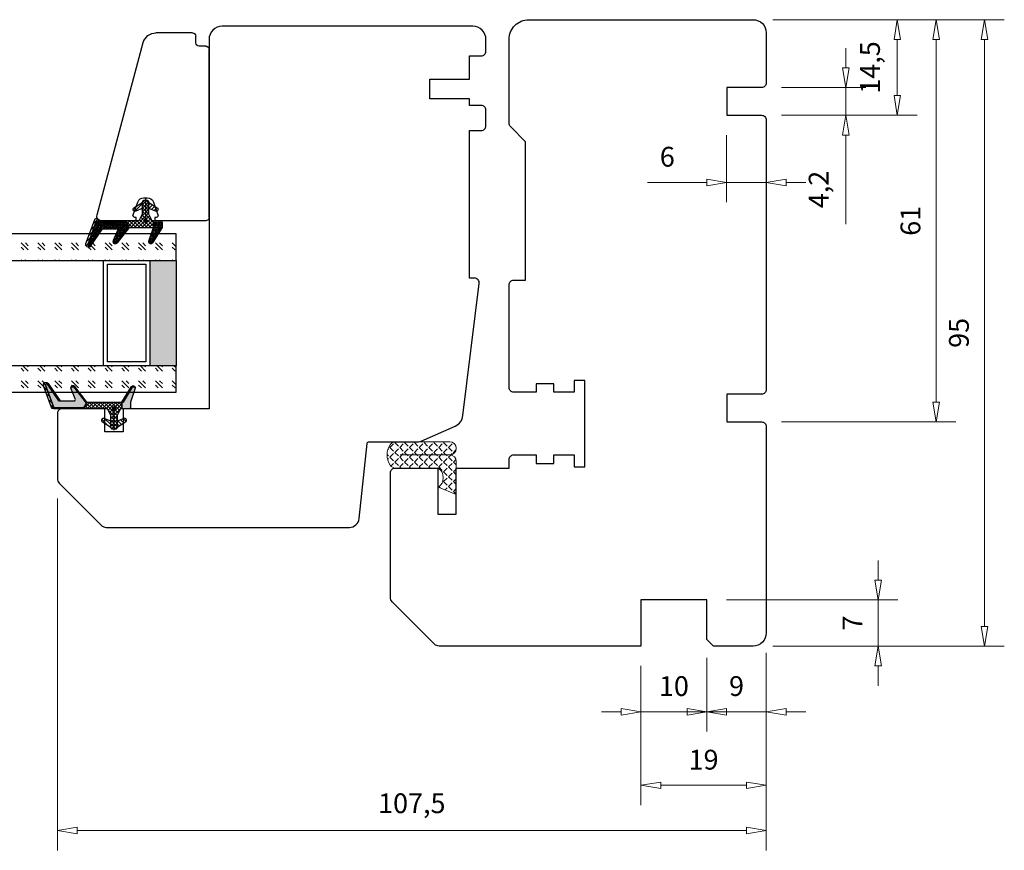
# Model space of a CAD drawing. Units: millimetres. Extents: x -1276 to -531, y -153 to 312.
# Drawn here: x -680 to -531, y -2 to 124 of the extents above; entities that cross this region are included whole.
import ezdxf

# ---------------------------------------------------------------- set-up
doc = ezdxf.new("R2010")
doc.units = ezdxf.units.MM
for name, pattern in [('AIG_MITTE_2', [8, 5, -1, 1, -1]), ('GEN7A', [7.5, 5, -1.25, 0, -1.25]), ('HIDDEN', [0.375, 0.25, -0.125])]:
    doc.linetypes.add(name, pattern=pattern)
for name, color, linetype, lineweight in [('Dimensjon', 1, 'Continuous', 13), ('Mittellinie', 4, 'GEN7A', 25), ('PRIMÆRPAKNING', 3, 'Continuous', 13), ('Schraffur', 1, 'Continuous', 13)]:
    doc.layers.add(name, color=color, linetype=linetype, lineweight=lineweight)
doc.dimstyles.new('Product', dxfattribs={"dimscale": 2, "dimtxt": 1.5, "dimasz": 1.5, "dimexe": 1.5, "dimexo": 1.5, "dimgap": 1, "dimtad": 1, "dimtxsty": 'Standard', "dimblk": 'CLOSEDBLANK', "dimcen": 1.5, "dimclrd": 256, "dimclre": 256, "dimclrt": 3, "dimadec": 1, "dimazin": 0, "dimtfac": 1, "dimtmove": 0, "dimatfit": 3, "dimfxl": 1, "dimlwd": -1, "dimlwe": -1, "dimarcsym": 0})
pattern_1 = [(45, (3.1785, -22.58184), (-0.280633, 0.280633), [])]

# ---------------------------------------------------------------- blocks, each defined once
blk = doc.blocks.new('QL 3056-3009')
at = {"layer": 'PRIMÆRPAKNING'}
h = blk.add_hatch(dxfattribs=at)
h.set_pattern_fill('ANGLE', color=256, scale=0.15, angle=45)
h.set_pattern_definition([(45, (116.2154, -517.764), (-0.7408711, 0.7408711), [0.762, -0.28575]), (135, (116.2154, -517.764), (-0.7408711, -0.7408711), [0.762, -0.28575])])
h.paths.add_polyline_path([(3.9, 4.3, 0.414214), (2.9, 5.3), (-2.1, 5.3), (-1, 2.6, -0.508651), (1.9, 2.6), (1.9, -3.9, 0.253244), (2.36, -4.74, 0.297693), (5.45, -4.74, 0.253244), (5.9, -3.9), (5.9, 4.3, 0.414214), (4.9, 5.3, 0.414214)])
for p, q in [((-2.1, 5.3), (-1, 2.6)), ((-2.1, 5.3), (2.9, 5.3)), ((2.9, 5.3), (2.9, 5.3)), ((4.9, 5.3), (4.9, 5.3)), ((3.9, 4.3), (3.9, -3.2)), ((5.9, -3.9), (5.9, 4.3)), ((1.9, 2.6), (1.9, -3.9))]:
    blk.add_line(p, q, dxfattribs=at)
for centre, radius, start, end in [((2.9, 4.3), 1, 0, 90), ((4.9, 4.3), 1, 90, 180), ((4.9, 4.3), 1, 0, 90), ((0.45, 1.54), 1.79, 36.0796, 143.9204), ((2.9, -3.9), 1, 180, 236.8442), ((4.9, -3.9), 1, 303.1558, 0), ((3.9, -2.37), 2.83, 236.8442, 303.1558)]:
    blk.add_arc(centre, radius, start, end, dxfattribs=at)
blk = doc.blocks.new('_ClosedBlank')
at = {"color": 0, "linetype": 'ByBlock', "lineweight": -2}
for p, q in [((-1, 0.167), (0, 0)), ((-1, 0.167), (-1, -0.167)), ((0, 0), (-1, -0.167))]:
    blk.add_line(p, q, dxfattribs=at)
blk = doc.blocks.new('*D106')
at = {"layer": 'Defpoints', "color": 0, "transparency": 16777216}
for p in [(-568.64, 124.04), (-533.53, 124.04), (-568.64, 29.04)]:
    blk.add_point(p, dxfattribs=at)
at = {"layer": 'Dimensjon', "transparency": 16777216}
for p, q in [((-565.64, 124.04), (-530.53, 124.04)), ((-533.53, 32.04), (-533.53, 121.04)), ((-565.64, 29.04), (-530.53, 29.04))]:
    blk.add_line(p, q, dxfattribs=at)
at = {"layer": 'Dimensjon', "transparency": 16777216, "xscale": 3, "yscale": 3, "zscale": 3}
for p, rotation in [((-533.53, 124.04), 90), ((-533.53, 29.04), 270)]:
    blk.add_blockref('_ClosedBlank', p, dxfattribs=dict(at, rotation=rotation))
at = {"layer": 'Dimensjon', "color": 3, "transparency": 16777216, "insert": (-537.03, 76.54), "char_height": 3, "attachment_point": 5, "rotation": 90}
blk.add_mtext('95', dxfattribs=at)
blk = doc.blocks.new('*D107')
at = {"layer": 'Defpoints', "color": 0, "transparency": 16777216}
for p in [(-575.64, 30.24), (-585.64, 29.04), (-575.64, 19.09)]:
    blk.add_point(p, dxfattribs=at)
at = {"layer": 'Dimensjon', "transparency": 16777216}
for p, q in [((-575.64, 27.24), (-575.64, 16.09)), ((-585.64, 26.04), (-585.64, 16.09)), ((-588.64, 19.09), (-591.64, 19.09)), ((-585.64, 19.09), (-575.64, 19.09)), ((-572.64, 19.09), (-569.64, 19.09))]:
    blk.add_line(p, q, dxfattribs=at)
at = {"layer": 'Dimensjon', "transparency": 16777216, "xscale": 3, "yscale": 3, "zscale": 3}
blk.add_blockref('_ClosedBlank', (-585.64, 19.09), dxfattribs=at)
at = {"layer": 'Dimensjon', "transparency": 16777216, "xscale": 3, "yscale": 3, "zscale": 3, "rotation": 180}
blk.add_blockref('_ClosedBlank', (-575.64, 19.09), dxfattribs=at)
at = {"layer": 'Dimensjon', "color": 3, "transparency": 16777216, "insert": (-580.64, 22.59), "char_height": 3, "attachment_point": 5}
blk.add_mtext('10', dxfattribs=at)
blk = doc.blocks.new('*D108')
at = {"layer": 'Defpoints', "color": 0, "transparency": 16777216}
for p in [(-566.64, 31.04), (-585.64, 29.04), (-566.64, 7.93)]:
    blk.add_point(p, dxfattribs=at)
at = {"layer": 'Dimensjon', "transparency": 16777216}
for p, q in [((-566.64, 28.04), (-566.64, 4.93)), ((-585.64, 26.04), (-585.64, 4.93)), ((-582.64, 7.93), (-569.64, 7.93))]:
    blk.add_line(p, q, dxfattribs=at)
at = {"layer": 'Dimensjon', "transparency": 16777216, "xscale": 3, "yscale": 3, "zscale": 3, "rotation": 180}
blk.add_blockref('_ClosedBlank', (-585.64, 7.93), dxfattribs=at)
at = {"layer": 'Dimensjon', "transparency": 16777216, "xscale": 3, "yscale": 3, "zscale": 3}
blk.add_blockref('_ClosedBlank', (-566.64, 7.93), dxfattribs=at)
at = {"layer": 'Dimensjon', "color": 3, "transparency": 16777216, "insert": (-576.14, 11.43), "char_height": 3, "attachment_point": 5}
blk.add_mtext('19', dxfattribs=at)
blk = doc.blocks.new('*D109')
at = {"layer": 'Defpoints', "color": 0, "transparency": 16777216}
for p in [(-674.14, 54.45), (-566.64, 31.04), (-674.14, 1.07)]:
    blk.add_point(p, dxfattribs=at)
at = {"layer": 'Dimensjon', "transparency": 16777216}
for p, q in [((-674.14, 51.45), (-674.14, -1.93)), ((-566.64, 28.04), (-566.64, -1.93)), ((-569.64, 1.07), (-671.14, 1.07))]:
    blk.add_line(p, q, dxfattribs=at)
at = {"layer": 'Dimensjon', "transparency": 16777216, "xscale": 3, "yscale": 3, "zscale": 3, "rotation": 180}
blk.add_blockref('_ClosedBlank', (-674.14, 1.07), dxfattribs=at)
at = {"layer": 'Dimensjon', "transparency": 16777216, "xscale": 3, "yscale": 3, "zscale": 3}
blk.add_blockref('_ClosedBlank', (-566.64, 1.07), dxfattribs=at)
at = {"layer": 'Dimensjon', "color": 3, "transparency": 16777216, "insert": (-620.39, 4.82), "char_height": 3, "attachment_point": 5}
blk.add_mtext('107,5', dxfattribs=at)
blk = doc.blocks.new('*D110')
at = {"layer": 'Defpoints', "color": 0, "transparency": 16777216}
for p in [(-567.84, 124.04), (-567.34, 109.54), (-546.76, 109.54)]:
    blk.add_point(p, dxfattribs=at)
at = {"layer": 'Dimensjon', "transparency": 16777216}
for p, q in [((-564.84, 124.04), (-543.76, 124.04)), ((-546.76, 121.04), (-546.76, 112.54)), ((-564.34, 109.54), (-543.76, 109.54))]:
    blk.add_line(p, q, dxfattribs=at)
at = {"layer": 'Dimensjon', "transparency": 16777216, "xscale": 3, "yscale": 3, "zscale": 3}
for p, rotation in [((-546.76, 124.04), 90), ((-546.76, 109.54), 270)]:
    blk.add_blockref('_ClosedBlank', p, dxfattribs=dict(at, rotation=rotation))
at = {"layer": 'Dimensjon', "color": 3, "transparency": 16777216, "insert": (-550.51, 116.79), "char_height": 3, "attachment_point": 5, "rotation": 90}
blk.add_mtext('14,5', dxfattribs=at)
blk = doc.blocks.new('*D111')
at = {"layer": 'Defpoints', "color": 0, "transparency": 16777216}
for p in [(-567.84, 124.04), (-567.34, 63.04), (-540.88, 63.04)]:
    blk.add_point(p, dxfattribs=at)
at = {"layer": 'Dimensjon', "transparency": 16777216}
for p, q in [((-564.84, 124.04), (-537.88, 124.04)), ((-540.88, 121.04), (-540.88, 66.04)), ((-564.34, 63.04), (-537.88, 63.04))]:
    blk.add_line(p, q, dxfattribs=at)
at = {"layer": 'Dimensjon', "transparency": 16777216, "xscale": 3, "yscale": 3, "zscale": 3}
for p, rotation in [((-540.88, 124.04), 90), ((-540.88, 63.04), 270)]:
    blk.add_blockref('_ClosedBlank', p, dxfattribs=dict(at, rotation=rotation))
at = {"layer": 'Dimensjon', "color": 3, "transparency": 16777216, "insert": (-544.38, 93.54), "char_height": 3, "attachment_point": 5, "rotation": 90}
blk.add_mtext('61', dxfattribs=at)
blk = doc.blocks.new('*D112')
at = {"layer": 'Defpoints', "color": 0, "transparency": 16777216}
for p in [(-567.34, 113.74), (-567.34, 109.54), (-554.55, 109.54)]:
    blk.add_point(p, dxfattribs=at)
at = {"layer": 'Dimensjon', "transparency": 16777216}
for p, q in [((-554.55, 116.74), (-554.55, 119.74)), ((-564.34, 113.74), (-551.55, 113.74)), ((-554.55, 113.74), (-554.55, 109.54)), ((-564.34, 109.54), (-551.55, 109.54)), ((-554.55, 106.54), (-554.55, 93.04))]:
    blk.add_line(p, q, dxfattribs=at)
at = {"layer": 'Dimensjon', "transparency": 16777216, "xscale": 3, "yscale": 3, "zscale": 3}
for p, rotation in [((-554.55, 113.74), 270), ((-554.55, 109.54), 90)]:
    blk.add_blockref('_ClosedBlank', p, dxfattribs=dict(at, rotation=rotation))
at = {"layer": 'Dimensjon', "color": 3, "transparency": 16777216, "insert": (-558.3, 98.29), "char_height": 3, "attachment_point": 5, "rotation": 90}
blk.add_mtext('4,2', dxfattribs=at)
blk = doc.blocks.new('*D113')
at = {"layer": 'Defpoints', "color": 0, "transparency": 16777216}
for p in [(-572.64, 109.54), (-566.64, 108.84), (-566.64, 99.37)]:
    blk.add_point(p, dxfattribs=at)
at = {"layer": 'Dimensjon', "transparency": 16777216}
for p, q in [((-572.64, 106.54), (-572.64, 96.37)), ((-566.64, 105.84), (-566.64, 96.37)), ((-575.64, 99.37), (-584.64, 99.37)), ((-566.64, 99.37), (-572.64, 99.37)), ((-563.64, 99.37), (-560.64, 99.37))]:
    blk.add_line(p, q, dxfattribs=at)
at = {"layer": 'Dimensjon', "transparency": 16777216, "xscale": 3, "yscale": 3, "zscale": 3}
blk.add_blockref('_ClosedBlank', (-572.64, 99.37), dxfattribs=at)
at = {"layer": 'Dimensjon', "transparency": 16777216, "xscale": 3, "yscale": 3, "zscale": 3, "rotation": 180}
blk.add_blockref('_ClosedBlank', (-566.64, 99.37), dxfattribs=at)
at = {"layer": 'Dimensjon', "color": 3, "transparency": 16777216, "insert": (-581.64, 102.87), "char_height": 3, "attachment_point": 5}
blk.add_mtext('6', dxfattribs=at)
blk = doc.blocks.new('24mm glass')
h = blk.add_hatch()
h.set_pattern_fill('GOST_GLASS', color=256, scale=0.3)
h.set_pattern_definition([(45, (-629.8586, -1695.3397), (2.5455844, -3e-16), [1.5, -2.1]), (45, (-629.2222, -1695.3397), (2.5455844, -3e-16), [0.6, -3]), (45, (-629.8586, -1694.7033), (2.5455844, -3e-16), [0.6, -3])])
h.paths.add_polyline_path([(-18.8, 5.84), (-18.8, 9.84), (-14.83, 9.84, -0.02264), (-14.54, 9.62, 0.603868), (-14.05, 9.84), (-8.79, 9.84), (-8.65, 9.68, 0.598601), (-7.97, 9.84), (-6.32, 9.84), (-5.98, 9.4, 0.754525), (-5.26, 9.68), (-5.28, 9.84), (11.2, 9.84), (11.2, 5.84)])
h = blk.add_hatch(color=256)
h.dxf.hatch_style = 1
h.paths.add_polyline_path([(-14.8, 5.84), (-18.8, 5.84), (-18.8, -10.16), (-14.8, -10.16)])
h = blk.add_hatch()
h.set_pattern_fill('GOST_GLASS', color=256, scale=0.3)
h.set_pattern_definition([(45, (-629.8586, -1693.3397), (2.5455844, -3e-16), [1.5, -2.1]), (45, (-629.2222, -1693.3397), (2.5455844, -3e-16), [0.6, -3]), (45, (-629.8586, -1692.7033), (2.5455844, -3e-16), [0.6, -3])])
h.paths.add_polyline_path([(-18.8, -14.16), (-18.8, -10.16), (11.2, -10.16), (11.2, -14.16), (0.77, -14.16), (0.77, -14.11, 0.754525), (0.06, -13.82), (-0.21, -14.16), (-1.97, -14.16, 0.511575), (-2.61, -14.1), (-2.67, -14.16), (-8.04, -14.16, 0.494166), (-8.5, -14.05, -0.01189), (-8.65, -14.16)])
for p, q in [((-18.8, 5.84), (-18.8, 9.84)), ((-18.8, 9.84), (11.2, 9.84)), ((-18.8, 5.84), (-18.8, -10.16)), ((11.2, 5.84), (-18.8, 5.84)), ((-14.8, 5.84), (-14.8, -10.16)), ((-8.4, 5.24), (-14.2, 5.24)), ((-14.2, 5.24), (-14.2, -9.56)), ((-8.4, -9.56), (-8.4, 5.24)), ((-7.8, -10.16), (-7.8, 5.84)), ((-18.8, -14.16), (-18.8, -10.16)), ((-18.8, -10.16), (11.2, -10.16)), ((-14.2, -9.56), (-8.4, -9.56)), ((11.2, -14.16), (-18.8, -14.16))]:
    blk.add_line(p, q)
at = {"linetype": 'HIDDEN', "ltscale": 10}
blk.add_lwpolyline([(11.2, 14.34), (11.2, -18.66)], dxfattribs=at)
blk = doc.blocks.new('Schlegel pakning')
at = {"layer": 'Schraffur'}
h = blk.add_hatch(dxfattribs=at)
h.set_pattern_fill('LINE', color=32, scale=0.125, angle=45)
h.set_pattern_definition(pattern_1)
h.paths.add_polyline_path([(1.2, 6.58), (2.31, 6.99), (2.31, 7.31), (1.11, 6.87, 0.315299), (0.91, 6.59), (0.91, 6.09), (0.91, 2.08), (1.06, 1.99), (1.06, 5.9), (1.06, 6.39, -0.331542)])
h.paths.add_polyline_path([(4.46, 7.77, -0.883634), (4.63, 7.46), (2.31, 5.89), (2.31, 5.71), (4.74, 7.35, 0.883634), (4.37, 8.06), (2.31, 7.31), (2.31, 6.99)])
h.paths.add_polyline_path([(2.31, 5.89), (2.11, 5.75), (2.11, 5.57), (2.31, 5.71)], flags=17)
h.paths.add_polyline_path([(4.06, 3.94), (4.23, 3.71, -0.40073), (4.18, 3.43), (2.31, 2), (2.31, 1.81), (4.27, 3.31, 0.71659)])
h.paths.add_polyline_path([(2.31, 1.81), (2.31, 2), (1.77, 1.58), (1.91, 1.5)])
h = blk.add_hatch(dxfattribs=at)
h.set_pattern_fill('HEX', color=32, scale=0.025)
h.set_pattern_definition([(0, (3.17848, -22.58184), (0, 0.13748153), [0.079375, -0.15875]), (120, (3.17848, -22.58184), (-0.1190625, -0.06874077), [0.079375, -0.15875]), (60, (3.25786, -22.58184), (-0.1190625, 0.06874077), [0.079375, -0.15875])])
h.paths.add_polyline_path([(2.11, 5.57), (2.11, 5.75), (2.31, 5.89), (2.31, 6.99), (1.2, 6.58, 0.331542), (1.06, 6.39), (1.06, 5.9), (1.06, 1.99), (1.77, 1.58), (2.31, 2), (2.31, 3.25, -0.414214), (2.11, 3.45)])
h.paths.add_polyline_path([(4.18, 3.43, 0.40073), (4.23, 3.71), (4.06, 3.94, 0.100645), (3.92, 3.91), (2.39, 3.26, -0.100645), (2.31, 3.25), (2.31, 2)])
h.paths.add_polyline_path([(4.63, 7.46, 0.883634), (4.46, 7.77), (2.31, 6.99), (2.31, 5.89)])
h.paths.add_polyline_path([(2.31, -4.23), (1.91, -3.99), (1.91, -3.81), (0.91, -3.81), (0.91, -4.91, 0.414214), (1.11, -5.11), (1.91, -5.11), (2.31, -5.25)])
h.paths.add_polyline_path([(2.31, -4.23), (2.31, -5.25), (4.02, -5.8, 0.079175), (4.11, -5.82), (4.24, -5.59, 0.405967), (4.19, -5.39)])
h = blk.add_hatch(dxfattribs=at)
h.set_pattern_fill('NET', color=32, scale=0.125, angle=45)
h.set_pattern_definition([(45, (2.8099, -24.19313), (-0.280633, 0.280633), []), (135, (2.8099, -24.19313), (-0.280633, -0.280633), [])])
h.paths.add_polyline_path([(0.91, -1.61), (-0.09, -2.11), (-1.89, -2.11, 0.414214), (-2.19, -2.41), (-2.19, -2.81, 0.414214), (-1.89, -3.11), (-0.09, -3.11), (0.91, -3.61), (0.91, -3.81), (1.91, -3.81), (1.91, 1.5), (0.91, 2.08)])
h.paths.add_polyline_path([(1.16, -2.61, -1), (0.66, -2.61, -1)], flags=16)
h = blk.add_hatch(dxfattribs=at)
h.set_pattern_fill('LINE', color=32, scale=0.125, angle=45)
h.set_pattern_definition(pattern_1)
h.paths.add_polyline_path([(-0.55, -1.13, 0.909718), (-1.08, -0.85), (-1.89, -2.11), (-0.95, -2.11)])
h.paths.add_polyline_path([(-1.08, -4.37, 0.909718), (-0.55, -4.1), (-0.95, -3.11), (-1.89, -3.11)])
h = blk.add_hatch(dxfattribs=at)
h.set_pattern_fill('DOTS', color=256, scale=0.025)
h.set_pattern_definition([(0, (-10.363785, -14.74697), (0.01984375, 0.0396875), [0, -0.0396875])])
h.paths.add_polyline_path([(0.66, -2.61, 1), (1.16, -2.61, 1)])
h = blk.add_hatch(dxfattribs=at)
h.set_pattern_fill('LINE', color=256, scale=0.125, angle=45)
h.set_pattern_definition(pattern_1)
h.paths.add_polyline_path([(2.31, -4.06), (2.31, -4.23), (4.19, -5.39, -0.405967), (4.24, -5.59), (4.11, -5.82, 0.756171), (4.27, -5.26)])
h.paths.add_polyline_path([(1.91, -3.81), (1.91, -3.99), (2.31, -4.23), (2.31, -4.06)])
for p, q in [((1.91, 1.5), (1.77, 1.58)), ((1.91, -3.55), (1.91, -3.6))]:
    blk.add_line(p, q)
for points in [[(1.06, 5.9), (1.06, 6.39), (1.06, 5.9), (1.06, 1.99), (0.91, 2.08), (0.91, 6.09), (0.91, 6.59, -0.315299), (1.11, 6.87), (4.37, 8.06, -0.883634), (4.74, 7.35), (2.11, 5.57), (2.11, 5.75), (4.63, 7.46, 0.883634), (4.46, 7.77), (1.2, 6.58, 0.331542), (1.06, 6.39)], [(1.77, 1.58), (4.18, 3.43, 0.40073), (4.23, 3.71, -0.40073), (4.18, 3.43), (1.77, 1.58), (1.91, 1.5), (4.27, 3.31, 0.71659), (4.06, 3.94), (4.23, 3.71)]]:
    blk.add_lwpolyline(points, format="xyb")
for points in [[(2.11, 5.57), (2.11, 3.45, 0.537257), (2.39, 3.26), (3.92, 3.91, -0.100645), (4.06, 3.94), (4.23, 3.71, -0.40073), (4.18, 3.43), (1.77, 1.58), (1.06, 1.99), (1.06, 5.9), (1.06, 1.99), (1.06, 5.9), (1.06, 6.39, -0.331542), (1.2, 6.58), (4.46, 7.77, -0.883634), (4.63, 7.46), (2.11, 5.75)], [(-1.89, -2.11), (-0.95, -2.11), (-0.55, -1.13, 0.909718), (-1.08, -0.85)], [(-0.55, -4.1), (-0.95, -3.11), (-1.89, -3.11), (-1.08, -4.37, 0.909718)], [(4.02, -5.8), (1.91, -5.11), (1.11, -5.11, -0.414214), (0.91, -4.91), (0.91, -3.81), (1.91, -3.81), (1.91, -3.99), (4.19, -5.39, -0.405967), (4.24, -5.59), (4.11, -5.82, -0.079175)], [(4.24, -5.59, 0.405967), (4.19, -5.39), (1.91, -3.99), (1.91, -3.81), (4.27, -5.26, -0.756171), (4.11, -5.82)]]:
    blk.add_lwpolyline(points, format="xyb", close=True)
at = {"linetype": 'Continuous'}
blk.add_lwpolyline([(-2.19, -2.81), (-2.19, -2.41, -0.414214), (-1.89, -2.11), (-0.09, -2.11), (0.91, -1.61), (0.91, 2.08), (1.06, 1.99), (0.91, 2.08), (1.91, 1.5), (0.91, 2.08), (1.06, 1.99), (1.77, 1.58), (1.91, 1.5), (1.91, -3.81), (0.91, -3.81), (0.91, -3.61), (-0.09, -3.11), (-1.89, -3.11, -0.414214)], format="xyb", close=True, dxfattribs=at)
blk.add_circle((0.91, -2.61), 0.25, dxfattribs=at)
at = {"layer": 'Mittellinie', "linetype": 'AIG_MITTE_2'}
blk.add_line((-2.36, -2.61), (1.32, -2.61), dxfattribs=at)
blk = doc.blocks.new('*D134')
at = {"layer": 'Defpoints', "color": 0, "transparency": 16777216}
for p in [(-575.64, 30.24), (-566.64, 31.04), (-575.64, 19.09)]:
    blk.add_point(p, dxfattribs=at)
at = {"layer": 'Dimensjon', "transparency": 16777216}
for p, q in [((-575.64, 27.24), (-575.64, 16.09)), ((-566.64, 28.04), (-566.64, 16.09)), ((-578.64, 19.09), (-581.64, 19.09)), ((-566.64, 19.09), (-575.64, 19.09)), ((-563.64, 19.09), (-560.64, 19.09))]:
    blk.add_line(p, q, dxfattribs=at)
at = {"layer": 'Dimensjon', "transparency": 16777216, "xscale": 3, "yscale": 3, "zscale": 3}
blk.add_blockref('_ClosedBlank', (-575.64, 19.09), dxfattribs=at)
at = {"layer": 'Dimensjon', "transparency": 16777216, "xscale": 3, "yscale": 3, "zscale": 3, "rotation": 180}
blk.add_blockref('_ClosedBlank', (-566.64, 19.09), dxfattribs=at)
at = {"layer": 'Dimensjon', "color": 3, "transparency": 16777216, "insert": (-571.14, 22.59), "char_height": 3, "attachment_point": 5}
blk.add_mtext('9', dxfattribs=at)
blk = doc.blocks.new('*D135')
at = {"layer": 'Defpoints', "color": 0, "transparency": 16777216}
for p in [(-575.64, 36.04), (-549.66, 36.04), (-568.64, 29.04)]:
    blk.add_point(p, dxfattribs=at)
at = {"layer": 'Dimensjon', "transparency": 16777216}
for p, q in [((-549.66, 39.04), (-549.66, 42.04)), ((-572.64, 36.04), (-546.66, 36.04)), ((-549.66, 29.04), (-549.66, 36.04)), ((-565.64, 29.04), (-546.66, 29.04)), ((-549.66, 26.04), (-549.66, 23.04))]:
    blk.add_line(p, q, dxfattribs=at)
at = {"layer": 'Dimensjon', "transparency": 16777216, "xscale": 3, "yscale": 3, "zscale": 3}
for p, rotation in [((-549.66, 36.04), 270), ((-549.66, 29.04), 90)]:
    blk.add_blockref('_ClosedBlank', p, dxfattribs=dict(at, rotation=rotation))
at = {"layer": 'Dimensjon', "color": 3, "transparency": 16777216, "insert": (-553.16, 32.54), "char_height": 3, "attachment_point": 5, "rotation": 90}
blk.add_mtext('7', dxfattribs=at)
blk = doc.blocks.new('50.0813')
at = {"linetype": 'Continuous'}
for p, q in [((10.88, 9.74), (-15.26, 2.74)), ((11.76, 3.9), (11.76, 9.07)), ((10.86, 4.28), (8.92, 3.58)), ((11.26, 3.8), (11.26, 4)), ((11.66, 3.8), (11.26, 3.8)), ((8.26, 2.64), (8.26, 2.15)), ((-16.74, -4.73), (-16.74, 0.81)), ((8.92, 1.21), (10.86, 0.51)), ((11.26, 1), (11.66, 1)), ((11.26, 0.79), (11.26, 1)), ((11.76, -6.73), (11.76, 0.9)), ((-15.24, -5.23), (-16.24, -5.23)), ((-14.74, -6.73), (-14.74, -5.73)), ((1.26, -7.23), (-14.24, -7.23)), ((6.76, -7.23), (1.26, -7.23)), ((11.26, -7.23), (6.76, -7.23))]:
    blk.add_line(p, q, dxfattribs=at)
for centre, radius, start, end in [((11.06, 9.07), 0.7, 0, 105), ((9.26, 2.64), 1, 110, 180), ((10.96, 4), 0.3, 0, 110), ((11.66, 3.9), 0.1, 270, 0), ((-14.74, 0.81), 2, 105, 180), ((9.26, 2.15), 1, 180, 250), ((10.96, 0.79), 0.3, 250, 0), ((11.66, 0.9), 0.1, 0, 90), ((-16.24, -4.73), 0.5, 180, 270), ((-15.24, -5.73), 0.5, 0, 90), ((-14.24, -6.73), 0.5, 180, 270), ((11.26, -6.73), 0.5, 270, 0)]:
    blk.add_arc(centre, radius, start, end, dxfattribs=at)
blk = doc.blocks.new('NAT glasspakning V2')
at = {"layer": 'Schraffur'}
h = blk.add_hatch(dxfattribs=at)
h.set_pattern_fill('LINE', color=0, scale=0.125, angle=45)
h.set_pattern_definition([(45, (2896.1139, 1455.50212), (-0.280633004, 0.280633004), [])])
h.paths.add_polyline_path([(0.29, 7.58), (3.55, 8.76, -0.883634), (3.71, 8.45), (1.2, 6.74), (1.2, 6.56), (3.82, 8.34, 0.883634), (3.46, 9.05), (-0.22, 7.71, 0.634213), (-0.25, 7.35, -0.269494), (0, 6.91), (0, 3.07), (0.15, 2.98), (0.15, 6.89), (0.15, 7.38, -0.331542)])
h = blk.add_hatch(dxfattribs=at)
h.set_pattern_fill('LINE', color=0, scale=0.125, angle=45)
h.set_pattern_definition([(45, (2895.6139, 1455.50212), (-0.280633004, 0.280633004), [])])
h.paths.add_polyline_path([(3.27, 4.43, 0.40073), (3.31, 4.7), (3.15, 4.93, 0.100645), (3.01, 4.91), (1.48, 4.25, -0.537257), (1.2, 4.44), (1.2, 6.56), (1.2, 6.74), (3.71, 8.45, 0.883634), (3.55, 8.76), (0.29, 7.58, 0.331542), (0.15, 7.38), (0.15, 6.89), (0.15, 2.98), (0.86, 2.57)])
h = blk.add_hatch(dxfattribs=at)
h.set_pattern_fill('HEX', color=0, scale=0.025)
h.set_pattern_definition([(0, (2896.11389, 1455.50212), (0, 0.137481533), [0.079375, -0.15875]), (120, (2896.11389, 1455.50212), (-0.1190625, -0.0687407664), [0.079375, -0.15875]), (60, (2896.19327, 1455.50212), (-0.1190625, 0.0687407664), [0.079375, -0.15875])])
edge = h.paths.add_edge_path()
edge.add_line((1.2, 6.56), (1.2, 4.44))
edge.add_arc((1.4, 4.44), 0.2, 180, 292.9888)
edge.add_line((1.48, 4.25), (3.01, 4.91))
edge.add_arc((3.15, 4.58), 0.35, 90, 112.9888, ccw=False)
edge.add_line((3.15, 4.93), (3.31, 4.7))
edge.add_arc((3.15, 4.58), 0.2, -52.5, 34.8499, ccw=False)
edge.add_line((3.27, 4.43), (0.86, 2.57))
edge.add_line((0.86, 2.57), (0.15, 2.98))
edge.add_line((0.15, 2.98), (0.15, 6.89))
edge.add_line((0.15, 6.89), (0.15, 2.98))
edge.add_line((0.15, 2.98), (0.15, 6.89))
edge.add_line((0.15, 6.89), (0.15, 7.38))
edge.add_arc((0.35, 7.38), 0.2, 106.6299, 180, ccw=False)
edge.add_line((0.29, 7.58), (3.55, 8.76))
edge.add_arc((3.61, 8.6), 0.178, -55.8596, 110, ccw=False)
edge.add_line((3.71, 8.45), (1.2, 6.74))
edge.add_line((1.2, 6.74), (1.2, 6.56))
h = blk.add_hatch(dxfattribs=at)
h.set_pattern_fill('NET', color=0, scale=0.125, angle=45)
h.set_pattern_definition([(45, (1.8989, -21.58154), (-0.280633, 0.280633), []), (135, (1.8989, -21.58154), (-0.280633, -0.280633), [])])
h.paths.add_polyline_path([(0, 1), (-1, 0.5), (-2.8, 0.5, 0.414214), (-3.1, 0.2), (-3.1, -0.2, 0.414214), (-2.8, -0.5), (-1, -0.5), (0, -1), (0, -1.2), (1, -1.2), (1, 2.49), (0, 3.07)])
h.paths.add_polyline_path([(0.25, 0, -1), (-0.25, 0, -1)], flags=16)
h = blk.add_hatch(dxfattribs=at)
h.set_pattern_fill('LINE', color=0, scale=0.125, angle=45)
h.set_pattern_definition([(45, (2908.10083, 1452.95436), (-0.280633004, 0.280633004), [])])
edge = h.paths.add_edge_path()
edge.add_line((-2.8, 0.5), (-1.86, 0.5))
edge.add_line((-1.86, 0.5), (-1.46, 1.49))
edge.add_arc((-1.74, 1.6), 0.3, 338.1361, 507.3095)
edge.add_line((-1.99, 1.76), (-2.8, 0.5))
edge = h.paths.add_edge_path()
edge.add_line((-1.46, -1.49), (-1.86, -0.5))
edge.add_line((-1.86, -0.5), (-2.8, -0.5))
edge.add_line((-2.8, -0.5), (-1.99, -1.76))
edge.add_arc((-1.74, -1.6), 0.3, 212.6905, 381.8639)
h = blk.add_hatch(dxfattribs=at)
h.set_pattern_fill('DOTS', color=0, scale=0.025)
h.set_pattern_definition([(0, (-11.274806, -12.135378), (0.01984375, 0.0396875), [0, -0.0396875])])
h.paths.add_polyline_path([(-0.25, 0, 1), (0.25, 0, 1)])
h = blk.add_hatch(dxfattribs=at)
h.set_pattern_fill('HEX', color=0, scale=0.025)
h.set_pattern_definition([(0, (2896.11389, 1455.81921), (0, 0.137481533), [0.079375, -0.15875]), (120, (2896.11389, 1455.81921), (-0.1190625, -0.0687407664), [0.079375, -0.15875]), (60, (2896.19327, 1455.81921), (-0.1190625, 0.0687407664), [0.079375, -0.15875])])
edge = h.paths.add_edge_path()
edge.add_line((3.11, -0.51), (1, -1.2))
edge.add_line((1, -1.2), (0, -1.2))
edge.add_line((0, -1.2), (0, -2.3))
edge.add_arc((0.2, -2.3), 0.2, 180, 270)
edge.add_line((0.2, -2.5), (1, -2.5))
edge.add_line((1, -2.5), (1, -2.33))
edge.add_line((1, -2.33), (3.28, -0.92))
edge.add_arc((3.2, -0.8), 0.15, 301.6179, 390)
edge.add_line((3.33, -0.72), (3.2, -0.5))
edge.add_arc((3.2, -0.8), 0.3, 90, 108.1079)
h = blk.add_hatch(dxfattribs=at)
h.set_pattern_fill('LINE', color=0, scale=0.125, angle=45)
h.set_pattern_definition([(45, (2.26746, -21.27316), (-0.280633, 0.280633), [])])
h.paths.add_polyline_path([(1.4, -2.26), (1.4, -2.08), (3.28, -0.92, 0.405967), (3.33, -0.72), (3.2, -0.5, -0.756171), (3.36, -1.05)])
h.paths.add_polyline_path([(1, -2.5), (1, -2.33), (1.4, -2.08), (1.4, -2.26)])
at = {"color": 0}
for p, q in [((1, 2.49), (0.86, 2.57)), ((1, -0.94), (1, -0.99))]:
    blk.add_line(p, q, dxfattribs=at)
blk.add_lwpolyline([(0.15, 7.38, -0.331542), (0.29, 7.58), (3.55, 8.76, -0.883634), (3.71, 8.45), (1.2, 6.74), (1.2, 6.56), (3.82, 8.34, 0.883634), (3.46, 9.05), (-0.22, 7.71, 0.634213), (-0.25, 7.35, -0.269494), (0, 6.91), (0, 3.07), (0.15, 2.98), (0.15, 6.89), (0.15, 7.38), (0.15, 6.89)], format="xyb")
for points in [[(1.2, 6.56), (1.2, 4.44, 0.537257), (1.48, 4.25), (3.01, 4.91, -0.100645), (3.15, 4.93), (3.31, 4.7, -0.40073), (3.27, 4.43), (0.86, 2.57), (0.15, 2.98), (0.15, 6.89), (0.15, 2.98), (0.15, 6.89), (0.15, 7.38, -0.331542), (0.29, 7.58), (3.55, 8.76, -0.883634), (3.71, 8.45), (1.2, 6.74)], [(-2.8, 0.5), (-1.86, 0.5), (-1.46, 1.49, 0.909718), (-1.99, 1.76)], [(-1.46, -1.49), (-1.86, -0.5), (-2.8, -0.5), (-1.99, -1.76, 0.909718)], [(3.11, -0.51), (1, -1.2), (0, -1.2), (0, -2.3, 0.414214), (0.2, -2.5), (1, -2.5), (1, -2.33), (3.28, -0.92, 0.405967), (3.33, -0.72), (3.2, -0.5, 0.079175)], [(3.33, -0.72, -0.405967), (3.28, -0.92), (1, -2.33), (1, -2.5), (3.36, -1.05, 0.756171), (3.2, -0.5)]]:
    blk.add_lwpolyline(points, format="xyb", close=True, dxfattribs=at)
blk.add_lwpolyline([(0.86, 2.57), (3.27, 4.43, 0.40073), (3.31, 4.7, -0.40073), (3.27, 4.43), (0.86, 2.57), (1, 2.49), (3.36, 4.31, 0.71659), (3.15, 4.93), (3.31, 4.7)], format="xyb", dxfattribs=at)
at = {"color": 0, "linetype": 'Continuous'}
blk.add_lwpolyline([(-3.1, -0.2), (-3.1, 0.2, -0.414214), (-2.8, 0.5), (-1, 0.5), (0, 1), (0, 3.07), (0.15, 2.98), (0, 3.07), (1, 2.49), (0, 3.07), (0.15, 2.98), (0.86, 2.57), (1, 2.49), (1, -1.2), (0, -1.2), (0, -1), (-1, -0.5), (-2.8, -0.5, -0.414214)], format="xyb", close=True, dxfattribs=at)
blk.add_circle((0, 0), 0.25, dxfattribs=at)
at = {"layer": 'Mittellinie', "color": 0, "linetype": 'AIG_MITTE_2'}
blk.add_line((-3.5, 0), (0.41, 0), dxfattribs=at)

msp = doc.modelspace()

# ---------------------------------------------------------------- linework, layer by layer
for points in [[(-622.938, 56.04), (-616.438, 56.04), (-616.438, 49.04), (-613.638, 49.04), (-613.638, 56.04), (-605.642, 56.04), (-605.642, 57.34, -0.4142136), (-604.942, 58.04), (-601.542, 58.04), (-601.542, 56.74), (-598.842, 56.74), (-598.842, 58.04), (-595.742, 58.04), (-595.742, 56.24), (-594.142, 56.24), (-594.142, 69.34), (-595.742, 69.34), (-595.742, 67.54), (-598.842, 67.54), (-598.842, 68.84), (-601.542, 68.84), (-601.542, 67.54), (-604.942, 67.54, -0.4142835), (-605.642, 68.24), (-605.638, 83.84, -0.4142136), (-604.938, 84.54), (-603.138, 84.54), (-603.138, 105.54), (-605.433, 107.835, -0.1989124), (-605.638, 108.329), (-605.638, 121.04, -0.4142136), (-602.638, 124.04), (-568.638, 124.04, -0.4142136), (-566.638, 122.04), (-566.638, 114.44, -0.4142136), (-567.338, 113.74), (-572.638, 113.74), (-572.638, 109.54), (-567.338, 109.54, -0.4142136), (-566.638, 108.84), (-566.638, 67.94, -0.4142136), (-567.338, 67.24), (-572.638, 67.24), (-572.638, 63.04), (-567.338, 63.04, -0.4142136), (-566.638, 62.34), (-566.638, 31.04, -0.4142136), (-568.638, 29.04), (-574.638, 29.04), (-575.638, 30.04), (-575.638, 36.04), (-585.638, 36.04), (-585.638, 29.04), (-616.224, 29.04, -0.1989124), (-616.931, 29.332), (-623.345, 35.747, -0.1989124), (-623.638, 36.454), (-623.638, 55.34, -0.4142136)], [(-609.142, 119.239), (-609.142, 121.04, 0.4142136), (-611.142, 123.04), (-649.142, 123.04, 0.4142136), (-651.142, 121.04), (-651.142, 65.04), (-664.142, 65.04), (-664.142, 61.54), (-666.942, 61.54), (-666.942, 65.04), (-673.442, 65.04, 0.4142136), (-674.142, 64.34), (-674.142, 54.454, 0.1989124), (-673.849, 53.747), (-667.435, 47.332, 0.1989124), (-666.728, 47.04), (-629.859, 47.04, 0.383864), (-628.367, 48.383), (-627.17, 59.771, -0.383864), (-626.872, 60.04), (-619.354, 60.04, 0.1051042), (-618.948, 60.126), (-613.806, 62.415, 0.263278), (-612.634, 63.999), (-610.171, 84.054, 0.4504672), (-610.866, 84.84), (-611.642, 84.84), (-611.642, 107.24), (-609.842, 107.24, 0.4142136), (-609.142, 107.94), (-609.142, 110.34, 0.4142136), (-609.842, 111.04), (-611.641, 111.04), (-611.641, 112.04), (-617.641, 112.04), (-617.641, 115.04), (-611.641, 115.04), (-611.641, 118.539), (-609.842, 118.539, 0.4142136)]]:
    msp.add_lwpolyline(points, format="xyb", close=True)

# ---------------------------------------------------------------- block references
at = {"xscale": -1}
for name, p, rotation in [('50.0813', (-658.374, 105.301), 90), ('NAT glasspakning V2', (-660.771, 93.54), 90), ('QL 3056-3009', (-618.942, 54.135), 270)]:
    msp.add_blockref(name, p, dxfattribs=dict(at, rotation=rotation))
msp.add_blockref('24mm glass', (-674.943, 81.703), dxfattribs=at)
at = {"rotation": 89.99999999999999}
msp.add_blockref('Schlegel pakning', (-668.162, 64.129), dxfattribs=at)

# ---------------------------------------------------------------- dimensions: what is measured, and where the dimension line sits
at = {"layer": 'Dimensjon'}
for base, p1, p2, picture, middle in [((-533.533, 124.04), (-568.638, 29.04), (-568.638, 124.04), '*D106', (-533.533, 76.54)), ((-546.765, 109.54), (-567.838, 124.04), (-567.338, 109.54), '*D110', (-546.765, 116.79)), ((-540.884, 63.04), (-567.838, 124.04), (-567.338, 63.04), '*D111', (-540.884, 93.54))]:
    dim = msp.add_linear_dim(base=base, p1=p1, p2=p2, angle=90, dimstyle='Product', dxfattribs=at)
    dim.commit()
    dim.dimension.update_dxf_attribs({"geometry": picture, "text_midpoint": middle, "dimtype": 160})
for base, p1, p2, picture, middle in [((-554.553, 109.54), (-567.338, 113.74), (-567.338, 109.54), '*D112', (-558.303, 98.29)), ((-549.664, 36.04), (-568.638, 29.04), (-575.638, 36.04), '*D135', (-553.164, 32.54))]:
    dim = msp.add_linear_dim(base=base, p1=p1, p2=p2, angle=90, dimstyle='Product', dxfattribs=at)
    dim.commit()
    dim.dimension.update_dxf_attribs({"geometry": picture, "text_midpoint": middle})
for base, p1, p2, picture, middle in [((-566.638, 99.369), (-572.638, 109.54), (-566.638, 108.84), '*D113', (-581.638, 99.369)), ((-674.138, 1.074), (-566.638, 31.04), (-674.138, 54.454), '*D109', (-620.388, 1.074))]:
    dim = msp.add_linear_dim(base=base, p1=p1, p2=p2, dimstyle='Product', dxfattribs=at)
    dim.commit()
    dim.dimension.update_dxf_attribs({"geometry": picture, "text_midpoint": middle, "dimtype": 160})
for base, p1, p2, picture, middle in [((-575.638, 19.092), (-585.638, 29.04), (-575.638, 30.24), '*D107', (-580.638, 22.592)), ((-566.638, 7.932), (-585.638, 29.04), (-566.638, 31.04), '*D108', (-576.138, 11.432)), ((-575.638, 19.092), (-566.638, 31.04), (-575.638, 30.24), '*D134', (-571.138, 22.592))]:
    dim = msp.add_linear_dim(base=base, p1=p1, p2=p2, dimstyle='Product', dxfattribs=at)
    dim.commit()
    dim.dimension.update_dxf_attribs({"geometry": picture, "text_midpoint": middle})

doc.saveas('drawing.dxf')
